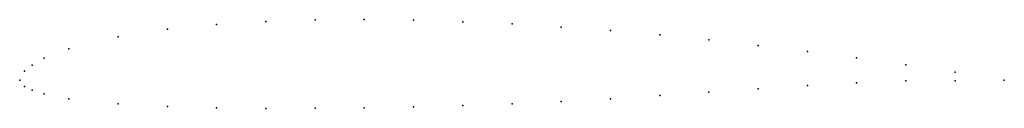
# Model space of a CAD drawing. Units: metres. Extents: x 0 to 1, y -0.03 to 0.06.
import ezdxf

# ---------------------------------------------------------------- set-up
doc = ezdxf.new("R2010")
doc.units = ezdxf.units.M

msp = doc.modelspace()

# ---------------------------------------------------------------- linework, layer by layer
for p in [(0.3, 0.06134), (0.35, 0.06168), (0.4, 0.06105), (0.15, 0.05188), (0.2, 0.05683), (0.25, 0.05983), (0.45, 0.05959), (0.5, 0.05729), (0.55, 0.05416), (0.6, 0.05057), (0.1, 0.04409), (0.65, 0.04612), (0.7, 0.04103), (0.05, 0.0318), (0.75, 0.03537), (0.025, 0.02233), (0.8, 0.02921), (0.85, 0.02261), (0.0125, 0.01536), (0.9, 0.01563), (0, 0), (0, 0), (0.005, 0.0091), (0.95, 0.00819), (1, 0), (1, 0), (0.005, -0.00647), (0.75, -0.00874), (0.8, -0.00553), (0.85, -0.00274), (0.9, -0.00065), (0.95, -0.00057), (0.0125, -0.01012), (0.025, -0.01404), (0.05, -0.01895), (0.6, -0.019), (0.65, -0.01569), (0.7, -0.01219), (0.1, -0.02425), (0.15, -0.02694), (0.2, -0.02828), (0.25, -0.02876), (0.3, -0.02864), (0.35, -0.02804), (0.4, -0.02705), (0.45, -0.02571), (0.5, -0.02401), (0.55, -0.02182)]:
    msp.add_point(p)

doc.saveas('drawing.dxf')
